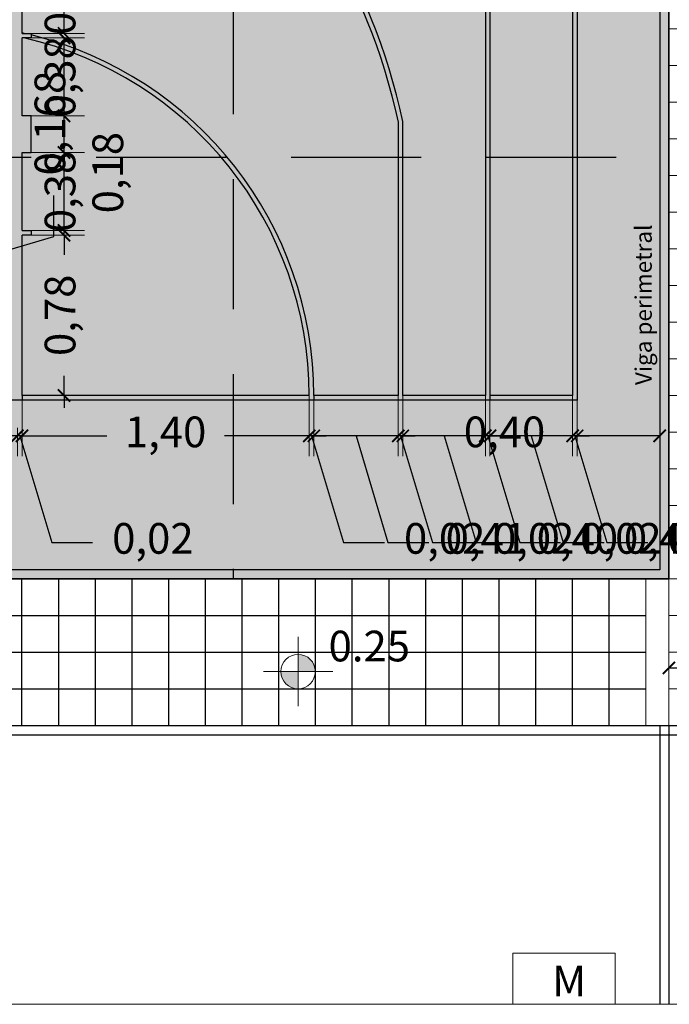
# Paper-space layout 'PLANTA DE CONJUNTO' of a CAD drawing. Units: metres. Extents: x -4 to 5955, y -4 to 2253.
# Drawn here: x 62 to 65, y 7 to 12 of the extents above; entities that cross this region are included whole.
import ezdxf

# ---------------------------------------------------------------- set-up
doc = ezdxf.new("R2010")
doc.units = ezdxf.units.M
doc.header["$LTSCALE"] = 0.2
doc.header["$MEASUREMENT"] = 0
doc.linetypes.add('DASHED', pattern=[19.05, 12.7, -6.35])
doc.linetypes.add('HIDDEN2', pattern=[4.7625, 3.175, -1.5875])
for name, color, linetype, lineweight in [('01', 1, 'Continuous', 9), ('03', 3, 'Continuous', 30), ('Caminera Perimetral', 253, 'Continuous', 25), ('cotas', 1, 'Continuous', 5), ('HACHES', 253, 'Continuous', 15)]:
    doc.layers.add(name, color=color, linetype=linetype, lineweight=lineweight)
doc.layers.add('Demarcación Basquet', color=7, linetype='Continuous', true_color=0x2688d9)
doc.layers.add('Demarcación Futbol', color=7, linetype='Continuous', true_color=0xffffff)
doc.layers.add('Fondo Cancha', color=254, linetype='Continuous')
doc.layers.add('juntas', color=252, linetype='HIDDEN2')
doc.styles.get("Standard").update_dxf_attribs({"font": 'ARIAL.TTF'})
doc.dimstyles.new('canchas', dxfattribs={"dimtxt": 0.15, "dimasz": 0.06, "dimexe": 0.1, "dimexo": 0, "dimgap": 0.1, "dimtad": 0, "dimzin": 1, "dimtxsty": 'Standard', "dimblk": 'ARCHTICK', "dimcen": 2, "dimclrd": 1, "dimclre": 161, "dimazin": 0, "dimtm": 1e-09, "dimtfac": 1, "dimtmove": 0, "dimatfit": 3, "dimldrblk": 'DOT', "dimfxl": 0, "dimlwe": 0, "dimarcsym": 0})

# ---------------------------------------------------------------- blocks, each defined once
blk = doc.blocks.new('_ArchTick')
at = {"color": 0, "linetype": 'ByBlock', "const_width": 0.15}
blk.add_lwpolyline([(-0.5, -0.5), (0.5, 0.5)], dxfattribs=at)
blk = doc.blocks.new('*D454')
at = {"layer": 'cotas', "color": 1, "lineweight": -2}
for p, q in [((62.5217, 11.0318), (62.5217, 11.0918)), ((62.5217, 11.0318), (62.5217, 10.9348)), ((62.5217, 10.2478), (62.5217, 10.3448)), ((62.5217, 10.2478), (62.5217, 10.1878))]:
    blk.add_line(p, q, dxfattribs=at)
at = {"layer": 'cotas', "color": 161, "lineweight": 0}
for p, q in [((62.3166, 11.0318), (62.6217, 11.0318)), ((62.3166, 10.2478), (62.6217, 10.2478))]:
    blk.add_line(p, q, dxfattribs=at)
at = {"layer": 'Defpoints', "color": 0}
for p in [(62.3166, 11.0318), (62.5217, 11.0318), (62.3166, 10.2478)]:
    blk.add_point(p, dxfattribs=at)
at = {"layer": 'cotas', "color": 1, "lineweight": -2, "xscale": 0.06, "yscale": 0.06, "zscale": 0.06}
for p, rotation in [((62.5217, 11.0318), 270), ((62.5217, 10.2478), 90)]:
    blk.add_blockref('_ArchTick', p, dxfattribs=dict(at, rotation=rotation))
at = {"layer": 'cotas', "color": 0, "insert": (62.5217, 10.6398), "char_height": 0.15, "attachment_point": 5, "rotation": 90}
blk.add_mtext('0,78', dxfattribs=at)
blk = doc.blocks.new('_Dot')
at = {"color": 0, "linetype": 'ByBlock', "lineweight": -2}
blk.add_line((-0.5, 0), (-1, 0), dxfattribs=at)
at = {"color": 0, "linetype": 'ByBlock', "const_width": 0.5}
blk.add_lwpolyline([(-0.25, 0, 1), (0.25, 0, 1)], format="xyb", close=True, dxfattribs=at)
blk = doc.blocks.new('*D455')
at = {"layer": 'cotas', "color": 161, "lineweight": 0}
for p, q in [((62.3614, 11.435), (62.6217, 11.435)), ((62.3166, 11.0542), (62.6217, 11.0542))]:
    blk.add_line(p, q, dxfattribs=at)
at = {"layer": 'cotas', "color": 1, "lineweight": -2}
blk.add_line((62.5217, 11.0542), (62.5217, 11.435), dxfattribs=at)
at = {"layer": 'Defpoints', "color": 0}
for p in [(62.3614, 11.435), (62.5217, 11.435), (62.3166, 11.0542)]:
    blk.add_point(p, dxfattribs=at)
at = {"layer": 'cotas', "color": 1, "lineweight": -2, "xscale": 0.06, "yscale": 0.06, "zscale": 0.06}
for p, rotation in [((62.5217, 11.435), 90), ((62.5217, 11.0542), 270)]:
    blk.add_blockref('_ArchTick', p, dxfattribs=dict(at, rotation=rotation))
at = {"layer": 'cotas', "color": 0, "insert": (62.5217, 11.2446), "char_height": 0.15, "attachment_point": 5, "rotation": 90}
blk.add_mtext('0,38', dxfattribs=at)
blk = doc.blocks.new('*D456')
at = {"layer": 'cotas', "color": 161, "lineweight": 0}
for p, q in [((62.3166, 11.995), (62.6217, 11.995)), ((62.3166, 11.6142), (62.6217, 11.6142))]:
    blk.add_line(p, q, dxfattribs=at)
at = {"layer": 'cotas', "color": 1, "lineweight": -2}
blk.add_line((62.5217, 11.6142), (62.5217, 11.995), dxfattribs=at)
at = {"layer": 'Defpoints', "color": 0}
for p in [(62.3166, 11.995), (62.5217, 11.995), (62.3166, 11.6142)]:
    blk.add_point(p, dxfattribs=at)
at = {"layer": 'cotas', "color": 1, "lineweight": -2, "xscale": 0.06, "yscale": 0.06, "zscale": 0.06}
for p, rotation in [((62.5217, 11.995), 90), ((62.5217, 11.6142), 270)]:
    blk.add_blockref('_ArchTick', p, dxfattribs=dict(at, rotation=rotation))
at = {"layer": 'cotas', "color": 0, "insert": (62.5217, 11.8046), "char_height": 0.15, "attachment_point": 5, "rotation": 90}
blk.add_mtext('0,38', dxfattribs=at)
blk = doc.blocks.new('*D457')
at = {"layer": 'cotas', "color": 161, "lineweight": 0}
for p, q in [((62.3166, 12.3982), (62.6217, 12.3982)), ((62.3166, 12.0174), (62.6217, 12.0174))]:
    blk.add_line(p, q, dxfattribs=at)
at = {"layer": 'cotas', "color": 1, "lineweight": -2}
blk.add_line((62.5217, 12.0174), (62.5217, 12.3982), dxfattribs=at)
at = {"layer": 'Defpoints', "color": 0}
for p in [(62.3166, 12.3982), (62.5217, 12.3982), (62.3166, 12.0174)]:
    blk.add_point(p, dxfattribs=at)
at = {"layer": 'cotas', "color": 1, "lineweight": -2, "xscale": 0.06, "yscale": 0.06, "zscale": 0.06}
for p, rotation in [((62.5217, 12.3982), 90), ((62.5217, 12.0174), 270)]:
    blk.add_blockref('_ArchTick', p, dxfattribs=dict(at, rotation=rotation))
at = {"layer": 'cotas', "color": 0, "insert": (62.5217, 12.2078), "char_height": 0.15, "attachment_point": 5, "rotation": 90}
blk.add_mtext('0,38', dxfattribs=at)
blk = doc.blocks.new('*D462')
at = {"layer": 'cotas', "color": 161, "lineweight": 0}
for p, q in [((65.475, 23.6878), (66.0229, 23.6878)), ((65.475, 9.3518), (66.0229, 9.3518))]:
    blk.add_line(p, q, dxfattribs=at)
at = {"layer": 'cotas', "color": 1, "lineweight": -2}
for p, q in [((65.9229, 23.6878), (65.9229, 16.8655)), ((65.9229, 9.3518), (65.9229, 16.1741))]:
    blk.add_line(p, q, dxfattribs=at)
at = {"layer": 'Defpoints', "color": 0}
for p in [(65.475, 23.6878), (65.9229, 23.6878), (65.475, 9.3518)]:
    blk.add_point(p, dxfattribs=at)
at = {"layer": 'cotas', "color": 1, "lineweight": -2, "xscale": 0.06, "yscale": 0.06, "zscale": 0.06}
for p, rotation in [((65.9229, 23.6878), 90), ((65.9229, 9.3518), 270)]:
    blk.add_blockref('_ArchTick', p, dxfattribs=dict(at, rotation=rotation))
at = {"layer": 'cotas', "color": 0, "insert": (65.9229, 16.5198), "char_height": 0.15, "attachment_point": 5, "rotation": 90}
blk.add_mtext('14,34', dxfattribs=at)
blk = doc.blocks.new('*D467')
at = {"layer": 'cotas', "color": 161, "lineweight": 0}
for p, q in [((65.027, 10.2254), (65.027, 9.9508)), ((65.4302, 10.2254), (65.4302, 9.9508))]:
    blk.add_line(p, q, dxfattribs=at)
at = {"layer": 'cotas', "color": 1, "lineweight": -2}
for p, q in [((65.027, 10.0508), (64.967, 10.0508)), ((65.4302, 10.0508), (65.027, 10.0508))]:
    blk.add_line(p, q, dxfattribs=at)
at = {"layer": 'Defpoints', "color": 0}
for p in [(65.027, 10.2254), (65.4302, 10.2254), (65.027, 10.0508)]:
    blk.add_point(p, dxfattribs=at)
at = {"layer": 'cotas', "color": 1, "lineweight": -2, "xscale": 0.06, "yscale": 0.06, "zscale": 0.06, "rotation": 180}
blk.add_blockref('_ArchTick', (65.027, 10.0508), dxfattribs=at)
at = {"layer": 'cotas', "color": 1, "lineweight": -2, "xscale": 0.06, "yscale": 0.06, "zscale": 0.06}
blk.add_blockref('_ArchTick', (65.4302, 10.0508), dxfattribs=at)
at = {"layer": 'cotas', "color": 0, "insert": (64.6724, 10.0508), "char_height": 0.15, "attachment_point": 5}
blk.add_mtext('0,40', dxfattribs=at)
blk = doc.blocks.new('*D468')
at = {"layer": 'cotas', "color": 161, "lineweight": 0}
for p, q in [((65.0046, 10.2478), (65.0046, 9.9508)), ((65.027, 10.2254), (65.027, 9.9508))]:
    blk.add_line(p, q, dxfattribs=at)
at = {"layer": 'cotas', "color": 1, "lineweight": -2}
for p, q in [((65.0046, 10.0508), (64.9446, 10.0508)), ((65.027, 10.0508), (65.0046, 10.0508)), ((65.027, 10.0508), (65.0046, 10.0508)), ((65.0158, 10.0508), (65.1719, 9.5304)), ((65.027, 10.0508), (65.087, 10.0508)), ((65.1719, 9.5304), (65.3719, 9.5304))]:
    blk.add_line(p, q, dxfattribs=at)
at = {"layer": 'Defpoints', "color": 0}
for p in [(65.0046, 10.2478), (65.027, 10.2254), (65.0046, 10.0508)]:
    blk.add_point(p, dxfattribs=at)
at = {"layer": 'cotas', "color": 1, "lineweight": -2, "xscale": 0.06, "yscale": 0.06, "zscale": 0.06}
blk.add_blockref('_ArchTick', (65.0046, 10.0508), dxfattribs=at)
at = {"layer": 'cotas', "color": 1, "lineweight": -2, "xscale": 0.06, "yscale": 0.06, "zscale": 0.06, "rotation": 180}
blk.add_blockref('_ArchTick', (65.027, 10.0508), dxfattribs=at)
at = {"layer": 'cotas', "color": 0, "insert": (65.6659, 9.5304), "char_height": 0.15, "attachment_point": 5}
blk.add_mtext('0,02', dxfattribs=at)
blk = doc.blocks.new('*D469')
at = {"layer": 'cotas', "color": 161, "lineweight": 0}
for p, q in [((65.0046, 10.2478), (65.0046, 9.9508)), ((64.6014, 10.2254), (64.6014, 9.9508))]:
    blk.add_line(p, q, dxfattribs=at)
at = {"layer": 'cotas', "color": 1, "lineweight": -2}
for p, q in [((65.0046, 10.0508), (64.6014, 10.0508)), ((64.803, 10.0508), (64.9591, 9.5304)), ((64.9591, 9.5304), (65.1591, 9.5304))]:
    blk.add_line(p, q, dxfattribs=at)
at = {"layer": 'Defpoints', "color": 0}
for p in [(65.0046, 10.2478), (64.6014, 10.2254), (64.6014, 10.0508)]:
    blk.add_point(p, dxfattribs=at)
at = {"layer": 'cotas', "color": 1, "lineweight": -2, "xscale": 0.06, "yscale": 0.06, "zscale": 0.06, "rotation": 180}
blk.add_blockref('_ArchTick', (64.6014, 10.0508), dxfattribs=at)
at = {"layer": 'cotas', "color": 1, "lineweight": -2, "xscale": 0.06, "yscale": 0.06, "zscale": 0.06}
blk.add_blockref('_ArchTick', (65.0046, 10.0508), dxfattribs=at)
at = {"layer": 'cotas', "color": 0, "insert": (65.4537, 9.5304), "char_height": 0.15, "attachment_point": 5}
blk.add_mtext('0,40', dxfattribs=at)
blk = doc.blocks.new('*D470')
at = {"layer": 'cotas', "color": 161, "lineweight": 0}
for p, q in [((64.579, 10.2478), (64.579, 9.9508)), ((64.6014, 10.2254), (64.6014, 9.9508))]:
    blk.add_line(p, q, dxfattribs=at)
at = {"layer": 'cotas', "color": 1, "lineweight": -2}
for p, q in [((64.579, 10.0508), (64.519, 10.0508)), ((64.6014, 10.0508), (64.579, 10.0508)), ((64.6014, 10.0508), (64.579, 10.0508)), ((64.5902, 10.0508), (64.7463, 9.5304)), ((64.6014, 10.0508), (64.6614, 10.0508)), ((64.7463, 9.5304), (64.9463, 9.5304))]:
    blk.add_line(p, q, dxfattribs=at)
at = {"layer": 'Defpoints', "color": 0}
for p in [(64.579, 10.2478), (64.6014, 10.2254), (64.579, 10.0508)]:
    blk.add_point(p, dxfattribs=at)
at = {"layer": 'cotas', "color": 1, "lineweight": -2, "xscale": 0.06, "yscale": 0.06, "zscale": 0.06}
blk.add_blockref('_ArchTick', (64.579, 10.0508), dxfattribs=at)
at = {"layer": 'cotas', "color": 1, "lineweight": -2, "xscale": 0.06, "yscale": 0.06, "zscale": 0.06, "rotation": 180}
blk.add_blockref('_ArchTick', (64.6014, 10.0508), dxfattribs=at)
at = {"layer": 'cotas', "color": 0, "insert": (65.2403, 9.5304), "char_height": 0.15, "attachment_point": 5}
blk.add_mtext('0,02', dxfattribs=at)
blk = doc.blocks.new('*D471')
at = {"layer": 'cotas', "color": 161, "lineweight": 0}
for p, q in [((64.1758, 10.2478), (64.1758, 9.9508)), ((64.579, 10.2478), (64.579, 9.9508))]:
    blk.add_line(p, q, dxfattribs=at)
at = {"layer": 'cotas', "color": 1, "lineweight": -2}
for p, q in [((64.579, 10.0508), (64.1758, 10.0508)), ((64.3774, 10.0508), (64.5335, 9.5304)), ((64.5335, 9.5304), (64.7335, 9.5304))]:
    blk.add_line(p, q, dxfattribs=at)
at = {"layer": 'Defpoints', "color": 0}
for p in [(64.1758, 10.2478), (64.579, 10.2478), (64.1758, 10.0508)]:
    blk.add_point(p, dxfattribs=at)
at = {"layer": 'cotas', "color": 1, "lineweight": -2, "xscale": 0.06, "yscale": 0.06, "zscale": 0.06, "rotation": 180}
blk.add_blockref('_ArchTick', (64.1758, 10.0508), dxfattribs=at)
at = {"layer": 'cotas', "color": 1, "lineweight": -2, "xscale": 0.06, "yscale": 0.06, "zscale": 0.06}
blk.add_blockref('_ArchTick', (64.579, 10.0508), dxfattribs=at)
at = {"layer": 'cotas', "color": 0, "insert": (65.0281, 9.5304), "char_height": 0.15, "attachment_point": 5}
blk.add_mtext('0,40', dxfattribs=at)
blk = doc.blocks.new('*D472')
at = {"layer": 'cotas', "color": 161, "lineweight": 0}
for p, q in [((64.1534, 10.2478), (64.1534, 9.9508)), ((64.1758, 10.2478), (64.1758, 9.9508))]:
    blk.add_line(p, q, dxfattribs=at)
at = {"layer": 'cotas', "color": 1, "lineweight": -2}
for p, q in [((64.1534, 10.0508), (64.0934, 10.0508)), ((64.1758, 10.0508), (64.1534, 10.0508)), ((64.1758, 10.0508), (64.1534, 10.0508)), ((64.1646, 10.0508), (64.3207, 9.5304)), ((64.1758, 10.0508), (64.2358, 10.0508)), ((64.3207, 9.5304), (64.5207, 9.5304))]:
    blk.add_line(p, q, dxfattribs=at)
at = {"layer": 'Defpoints', "color": 0}
for p in [(64.1534, 10.2478), (64.1758, 10.2478), (64.1534, 10.0508)]:
    blk.add_point(p, dxfattribs=at)
at = {"layer": 'cotas', "color": 1, "lineweight": -2, "xscale": 0.06, "yscale": 0.06, "zscale": 0.06}
blk.add_blockref('_ArchTick', (64.1534, 10.0508), dxfattribs=at)
at = {"layer": 'cotas', "color": 1, "lineweight": -2, "xscale": 0.06, "yscale": 0.06, "zscale": 0.06, "rotation": 180}
blk.add_blockref('_ArchTick', (64.1758, 10.0508), dxfattribs=at)
at = {"layer": 'cotas', "color": 0, "insert": (64.8147, 9.5304), "char_height": 0.15, "attachment_point": 5}
blk.add_mtext('0,02', dxfattribs=at)
blk = doc.blocks.new('*D473')
at = {"layer": 'cotas', "color": 161, "lineweight": 0}
for p, q in [((64.1534, 10.2478), (64.1534, 9.9508)), ((63.7412, 10.2254), (63.7412, 9.9508))]:
    blk.add_line(p, q, dxfattribs=at)
at = {"layer": 'cotas', "color": 1, "lineweight": -2}
for p, q in [((64.1534, 10.0508), (63.7412, 10.0508)), ((63.9473, 10.0508), (64.1034, 9.5304)), ((64.1034, 9.5304), (64.3034, 9.5304))]:
    blk.add_line(p, q, dxfattribs=at)
at = {"layer": 'Defpoints', "color": 0}
for p in [(64.1534, 10.2478), (63.7412, 10.2254), (63.7412, 10.0508)]:
    blk.add_point(p, dxfattribs=at)
at = {"layer": 'cotas', "color": 1, "lineweight": -2, "xscale": 0.06, "yscale": 0.06, "zscale": 0.06, "rotation": 180}
blk.add_blockref('_ArchTick', (63.7412, 10.0508), dxfattribs=at)
at = {"layer": 'cotas', "color": 1, "lineweight": -2, "xscale": 0.06, "yscale": 0.06, "zscale": 0.06}
blk.add_blockref('_ArchTick', (64.1534, 10.0508), dxfattribs=at)
at = {"layer": 'cotas', "color": 0, "insert": (64.5837, 9.5304), "char_height": 0.15, "attachment_point": 5}
blk.add_mtext('0,41', dxfattribs=at)
blk = doc.blocks.new('*D474')
at = {"layer": 'cotas', "color": 161, "lineweight": 0}
for p, q in [((63.7188, 10.2478), (63.7188, 9.9508)), ((63.7412, 10.2254), (63.7412, 9.9508))]:
    blk.add_line(p, q, dxfattribs=at)
at = {"layer": 'cotas', "color": 1, "lineweight": -2}
for p, q in [((63.7188, 10.0508), (63.6588, 10.0508)), ((63.7412, 10.0508), (63.7188, 10.0508)), ((63.7412, 10.0508), (63.7188, 10.0508)), ((63.73, 10.0508), (63.8861, 9.5304)), ((63.7412, 10.0508), (63.8012, 10.0508)), ((63.8861, 9.5304), (64.0861, 9.5304))]:
    blk.add_line(p, q, dxfattribs=at)
at = {"layer": 'Defpoints', "color": 0}
for p in [(63.7188, 10.2478), (63.7412, 10.2254), (63.7188, 10.0508)]:
    blk.add_point(p, dxfattribs=at)
at = {"layer": 'cotas', "color": 1, "lineweight": -2, "xscale": 0.06, "yscale": 0.06, "zscale": 0.06}
blk.add_blockref('_ArchTick', (63.7188, 10.0508), dxfattribs=at)
at = {"layer": 'cotas', "color": 1, "lineweight": -2, "xscale": 0.06, "yscale": 0.06, "zscale": 0.06, "rotation": 180}
blk.add_blockref('_ArchTick', (63.7412, 10.0508), dxfattribs=at)
at = {"layer": 'cotas', "color": 0, "insert": (64.3802, 9.5304), "char_height": 0.15, "attachment_point": 5}
blk.add_mtext('0,02', dxfattribs=at)
blk = doc.blocks.new('*D475')
at = {"layer": 'cotas', "color": 161, "lineweight": 0}
for p, q in [((63.7188, 10.2478), (63.7188, 9.9508)), ((62.3166, 10.2254), (62.3166, 9.9508))]:
    blk.add_line(p, q, dxfattribs=at)
at = {"layer": 'cotas', "color": 1, "lineweight": -2}
for p, q in [((62.3166, 10.0508), (62.7302, 10.0508)), ((63.7188, 10.0508), (63.3052, 10.0508))]:
    blk.add_line(p, q, dxfattribs=at)
at = {"layer": 'Defpoints', "color": 0}
for p in [(63.7188, 10.2478), (62.3166, 10.2254), (62.3166, 10.0508)]:
    blk.add_point(p, dxfattribs=at)
at = {"layer": 'cotas', "color": 1, "lineweight": -2, "xscale": 0.06, "yscale": 0.06, "zscale": 0.06, "rotation": 180}
blk.add_blockref('_ArchTick', (62.3166, 10.0508), dxfattribs=at)
at = {"layer": 'cotas', "color": 1, "lineweight": -2, "xscale": 0.06, "yscale": 0.06, "zscale": 0.06}
blk.add_blockref('_ArchTick', (63.7188, 10.0508), dxfattribs=at)
at = {"layer": 'cotas', "color": 0, "insert": (63.0177, 10.0508), "char_height": 0.15, "attachment_point": 5}
blk.add_mtext('1,40', dxfattribs=at)
blk = doc.blocks.new('*D476')
at = {"layer": 'cotas', "color": 161, "lineweight": 0}
for p, q in [((62.3166, 10.2254), (62.3166, 9.9508)), ((62.2942, 10.0897), (62.2942, 9.9508))]:
    blk.add_line(p, q, dxfattribs=at)
at = {"layer": 'cotas', "color": 1, "lineweight": -2}
for p, q in [((62.2942, 10.0508), (62.2342, 10.0508)), ((62.3166, 10.0508), (62.2942, 10.0508)), ((62.3166, 10.0508), (62.2942, 10.0508)), ((62.3054, 10.0508), (62.4615, 9.5304)), ((62.3166, 10.0508), (62.3766, 10.0508)), ((62.4615, 9.5304), (62.6615, 9.5304))]:
    blk.add_line(p, q, dxfattribs=at)
at = {"layer": 'Defpoints', "color": 0}
for p in [(62.3166, 10.2254), (62.2942, 10.0897), (62.2942, 10.0508)]:
    blk.add_point(p, dxfattribs=at)
at = {"layer": 'cotas', "color": 1, "lineweight": -2, "xscale": 0.06, "yscale": 0.06, "zscale": 0.06}
blk.add_blockref('_ArchTick', (62.2942, 10.0508), dxfattribs=at)
at = {"layer": 'cotas', "color": 1, "lineweight": -2, "xscale": 0.06, "yscale": 0.06, "zscale": 0.06, "rotation": 180}
blk.add_blockref('_ArchTick', (62.3166, 10.0508), dxfattribs=at)
at = {"layer": 'cotas', "color": 0, "insert": (62.9555, 9.5304), "char_height": 0.15, "attachment_point": 5}
blk.add_mtext('0,02', dxfattribs=at)
blk = doc.blocks.new('*D433')
at = {"layer": 'cotas', "color": 161, "lineweight": 0}
for p, q in [((60.1438, 10.0645), (60.1438, 9.9508)), ((62.2942, 10.0897), (62.2942, 9.9508))]:
    blk.add_line(p, q, dxfattribs=at)
at = {"layer": 'cotas', "color": 1, "lineweight": -2}
for p, q in [((60.1438, 10.0508), (60.9223, 10.0508)), ((62.2942, 10.0508), (61.5156, 10.0508))]:
    blk.add_line(p, q, dxfattribs=at)
at = {"layer": 'Defpoints', "color": 0}
for p in [(60.1438, 10.0645), (62.2942, 10.0897), (60.1438, 10.0508)]:
    blk.add_point(p, dxfattribs=at)
at = {"layer": 'cotas', "color": 1, "lineweight": -2, "xscale": 0.06, "yscale": 0.06, "zscale": 0.06, "rotation": 180}
blk.add_blockref('_ArchTick', (60.1438, 10.0508), dxfattribs=at)
at = {"layer": 'cotas', "color": 1, "lineweight": -2, "xscale": 0.06, "yscale": 0.06, "zscale": 0.06}
blk.add_blockref('_ArchTick', (62.2942, 10.0508), dxfattribs=at)
at = {"layer": 'cotas', "color": 0, "insert": (61.219, 10.0508), "char_height": 0.15, "attachment_point": 5}
blk.add_mtext('2,15', dxfattribs=at)
blk = doc.blocks.new('*D486')
at = {"layer": 'cotas', "color": 1, "lineweight": -2}
for p, q in [((62.5217, 11.6142), (62.5217, 11.6742)), ((62.5217, 11.435), (62.5217, 11.6142)), ((62.5217, 11.435), (62.5217, 11.375))]:
    blk.add_line(p, q, dxfattribs=at)
at = {"layer": 'cotas', "color": 161, "lineweight": 0}
for p, q in [((62.3614, 11.6142), (62.6217, 11.6142)), ((62.3614, 11.435), (62.6217, 11.435))]:
    blk.add_line(p, q, dxfattribs=at)
at = {"layer": 'Defpoints', "color": 0}
for p in [(62.3614, 11.6142), (62.5217, 11.6142), (62.3614, 11.435)]:
    blk.add_point(p, dxfattribs=at)
at = {"layer": 'cotas', "color": 1, "lineweight": -2, "xscale": 0.06, "yscale": 0.06, "zscale": 0.06}
for p, rotation in [((62.5217, 11.6142), 270), ((62.5217, 11.435), 90)]:
    blk.add_blockref('_ArchTick', p, dxfattribs=dict(at, rotation=rotation))
at = {"layer": 'cotas', "color": 0, "insert": (62.7549, 11.3368), "char_height": 0.15, "attachment_point": 5, "rotation": 90}
blk.add_mtext('0,18', dxfattribs=at)
blk = doc.blocks.new('*D492')
at = {"layer": 'cotas', "color": 1, "lineweight": -2}
for p, q in [((62.4724, 11.0255), (62.4724, 11.2255)), ((61.952, 10.8694), (62.4724, 11.0255)), ((61.952, 10.9534), (61.952, 11.0134)), ((61.952, 10.7854), (61.952, 10.9534)), ((61.952, 10.7854), (61.952, 10.9534)), ((61.952, 10.7854), (61.952, 10.7254))]:
    blk.add_line(p, q, dxfattribs=at)
at = {"layer": 'cotas', "color": 161, "lineweight": 0}
for p, q in [((61.779, 10.9534), (62.052, 10.9534)), ((61.8014, 10.7854), (62.052, 10.7854))]:
    blk.add_line(p, q, dxfattribs=at)
at = {"layer": 'Defpoints', "color": 0}
for p in [(61.779, 10.9534), (61.952, 10.9534), (61.8014, 10.7854)]:
    blk.add_point(p, dxfattribs=at)
at = {"layer": 'cotas', "color": 1, "lineweight": -2, "xscale": 0.06, "yscale": 0.06, "zscale": 0.06}
for p, rotation in [((61.952, 10.9534), 270), ((61.952, 10.7854), 90)]:
    blk.add_blockref('_ArchTick', p, dxfattribs=dict(at, rotation=rotation))
at = {"layer": 'cotas', "color": 0, "insert": (62.4724, 11.5788), "char_height": 0.15, "attachment_point": 5, "rotation": 90}
blk.add_mtext('0,168', dxfattribs=at)
blk = doc.blocks.new('*D450')
at = {"layer": 'cotas', "color": 161, "lineweight": 0}
for p, q in [((65.475, 9.3518), (65.475, 8.8171)), ((66.0126, 9.3518), (66.0126, 8.8171))]:
    blk.add_line(p, q, dxfattribs=at)
at = {"layer": 'cotas', "color": 1, "lineweight": -2}
blk.add_line((65.475, 8.9171), (66.0126, 8.9171), dxfattribs=at)
at = {"layer": 'Defpoints', "color": 0}
for p in [(65.475, 9.3518), (66.0126, 9.3518), (66.0126, 8.9171)]:
    blk.add_point(p, dxfattribs=at)
at = {"layer": 'cotas', "color": 1, "lineweight": -2, "xscale": 0.06, "yscale": 0.06, "zscale": 0.06, "rotation": 180}
blk.add_blockref('_ArchTick', (65.475, 8.9171), dxfattribs=at)
at = {"layer": 'cotas', "color": 1, "lineweight": -2, "xscale": 0.06, "yscale": 0.06, "zscale": 0.06}
blk.add_blockref('_ArchTick', (66.0126, 8.9171), dxfattribs=at)
at = {"layer": 'cotas', "color": 0, "insert": (65.7438, 8.9171), "char_height": 0.15, "attachment_point": 5}
blk.add_mtext('0,54', dxfattribs=at)

psp = doc.layouts.new('PLANTA DE CONJUNTO')

# ---------------------------------------------------------------- hatches: boundary and pattern name
at = {"layer": 'Caminera Perimetral'}
h = psp.add_hatch(dxfattribs=at)
h.set_pattern_fill('NET', color=256, scale=1.4336, angle=90)
h.set_pattern_definition([(90, (61.42039, 23.6878), (-0.1792, 0), []), (180, (61.42039, 23.6878), (0, -0.1792), [])])
h.paths.add_polyline_path([(65.3628, 8.635), (65.3628, 9.3518), (61.4204, 9.3518), (61.4204, 8.635)])
at = {"layer": 'cotas'}
h = psp.add_hatch(color=256, dxfattribs=at)
h.paths.add_polyline_path([(63.6645, 8.8991), (63.7487, 8.8991, 0.414214), (63.6645, 8.9833)])
h.paths.add_polyline_path([(63.5803, 8.8991, 0.414214), (63.6645, 8.8149), (63.6645, 8.8991)])
at = {"layer": 'Demarcación Basquet'}
h = psp.add_hatch(color=256, dxfattribs=at)
h.dxf.hatch_style = 1
h.paths.add_polyline_path([(61.1966, 10.8455), (61.1966, 10.7854), (60.8158, 10.7854), (60.8158, 10.763), (61.6222, 10.763), (61.6222, 10.7854), (61.2414, 10.7854), (61.2414, 10.8455, 9.737302)], flags=17)
h.paths.add_polyline_path([(61.219, 11.0546, -1), (61.219, 10.8522, -1)], flags=16)
h.paths.add_polyline_path([(60.6366, 10.9534), (60.6366, 10.7854), (60.659, 10.7854), (60.659, 10.9534, -1), (61.779, 10.9534), (61.779, 10.7854), (61.8014, 10.7854), (61.8014, 10.9534, 1)], flags=17)
h.paths.add_polyline_path([(60.5289, 10.2478, -0.490314), (60.5462, 10.2254), (61.219, 10.2254), (61.8914, 10.2254, -0.490314), (61.9087, 10.2478), (61.219, 10.2478)], flags=17)
h.paths.add_polyline_path([(62.3166, 11.6142), (62.3166, 11.995), (62.3614, 11.995), (62.3614, 12.0174), (62.3166, 12.0174), (62.3166, 12.3982), (62.3614, 12.3982), (62.3614, 12.4206), (62.3166, 12.4206), (62.3166, 12.8462), (62.0254, 12.8462, 1), (60.4126, 12.8462), (60.1214, 12.8462), (60.1214, 12.4206), (60.0766, 12.4206), (60.0766, 12.3982), (60.1214, 12.3982), (60.1214, 12.0174), (60.0766, 12.0174), (60.0766, 11.995), (60.1214, 11.995), (60.1214, 11.6142), (60.0766, 11.6142), (60.0766, 11.435), (60.1214, 11.435), (60.1214, 11.0542), (60.0766, 11.0542), (60.0766, 11.0318), (60.1214, 11.0318), (60.1214, 10.2254), (60.5115, 10.2254, -0.490314), (60.5289, 10.2478), (60.1438, 10.2478), (60.1438, 12.8238), (62.2942, 12.8238), (62.2942, 10.2478), (61.9087, 10.2478, -0.490314), (61.9261, 10.2254), (62.3166, 10.2254), (62.3166, 10.2478), (62.3166, 11.0318), (62.3614, 11.0318), (62.3614, 11.0542), (62.3166, 11.0542), (62.3166, 11.435), (62.3614, 11.435), (62.3614, 11.6142)])
h.paths.add_polyline_path([(62.003, 12.8462), (60.435, 12.8462, -1)], flags=16)
h.paths.add_polyline_path([(61.2188, 12.9022, -1), (61.2188, 12.947, -1)], flags=0)
h.paths.add_polyline_path([(58.2622, 11.5873), (58.2622, 10.2478), (57.859, 10.2478), (57.859, 16.5086), (58.7355, 16.5086, -0.267949), (58.7355, 16.531), (57.859, 16.531), (57.859, 22.7918), (58.2622, 22.7918), (58.2622, 21.4523, 0.158783), (59.203, 19.8322), (59.203, 19.8624, -0.156865), (58.2846, 21.4547), (58.2846, 22.7918), (58.6967, 22.7918), (58.6967, 22.8142), (57.8366, 22.8142), (57.8366, 10.2254), (58.6967, 10.2254), (58.6967, 10.2478), (58.2846, 10.2478), (58.2846, 11.5849, -0.807681), (64.1534, 11.5849), (64.1534, 10.2478), (63.7412, 10.2478), (63.7412, 10.2254), (64.6014, 10.2254), (64.6014, 16.5086), (64.6462, 16.5086), (64.6462, 16.531), (64.6014, 16.531), (64.6014, 22.8142), (63.7412, 22.8142), (63.7412, 22.7918), (64.1534, 22.7918), (64.1534, 21.4547, -0.574293), (59.2254, 19.8423), (59.2254, 19.8124, 0.572376), (64.1758, 21.4523), (64.1758, 22.7918), (64.579, 22.7918), (64.579, 16.531), (63.7024, 16.531, -0.267949), (63.7024, 16.5086), (64.579, 16.5086), (64.579, 10.2478), (64.1758, 10.2478), (64.1758, 11.5873, 0.808333)])
h.paths.add_polyline_path([(60.0766, 21.6046), (60.0766, 21.4254), (60.1214, 21.4254), (60.1214, 21.0427, 0.003197), (60.1438, 21.0379), (60.1438, 22.7918), (60.5289, 22.7918, -0.490314), (60.5115, 22.8142), (60.1214, 22.8142), (60.1214, 22.0078), (60.0766, 22.0078), (60.0766, 21.9854), (60.1214, 21.9854), (60.1214, 21.6046)])
h.paths.add_polyline_path([(60.0766, 20.6414), (60.0766, 20.619), (60.1214, 20.619), (60.1214, 20.1934), (60.4126, 20.1934, 1), (62.0254, 20.1934), (62.3166, 20.1934), (62.3166, 20.619), (62.3614, 20.619), (62.3614, 20.6414), (62.3166, 20.6414), (62.3166, 21.0198, -0.003156), (62.2942, 21.015), (62.2942, 20.2158), (60.1438, 20.2158), (60.1438, 21.015, -0.003156), (60.1214, 21.0198), (60.1214, 20.6414)], flags=17)
h.paths.add_polyline_path([(60.435, 20.1934), (62.003, 20.1934, -1)], flags=16)
h.paths.add_polyline_path([(61.2188, 20.1374, -1), (61.2188, 20.0926, -1)], flags=0)
h.paths.add_polyline_path([(62.3166, 21.6046), (62.3166, 22.7918), (62.3166, 22.8142), (61.9261, 22.8142, -0.490314), (61.9087, 22.7918), (62.2942, 22.7918), (62.2942, 21.0379, 0.003197), (62.3166, 21.0427), (62.3166, 21.4254), (62.3614, 21.4254), (62.3614, 21.6046)])
h.paths.add_polyline_path([(60.8158, 22.2766), (60.8158, 22.2542), (61.1966, 22.2542), (61.1966, 22.1941, 9.737302), (61.2414, 22.1941), (61.2414, 22.2542), (61.6222, 22.2542), (61.6222, 22.2766)], flags=17)
h.paths.add_polyline_path([(61.219, 22.1874, -1), (61.219, 21.985, -1)], flags=16)
h.paths.add_polyline_path([(60.659, 22.0862), (60.659, 22.2542), (60.6366, 22.2542), (60.6366, 22.0862, 1), (61.8014, 22.0862), (61.8014, 22.2542), (61.779, 22.2542), (61.779, 22.0862, -1)], flags=17)
h.paths.add_polyline_path([(61.2189, 17.3262, 1), (61.2189, 15.7134, 1)], flags=17)
h.paths.add_polyline_path([(62.0029, 16.531), (61.9132, 16.531, -0.008065), (61.9132, 16.5086), (62.0029, 16.5086, -0.985815), (60.435, 16.5086), (60.5246, 16.5086, -0.008065), (60.5246, 16.531), (60.435, 16.531, -0.985815)], flags=16)
h.paths.add_polyline_path([(61.2189, 15.8254, -1), (61.2189, 17.2142, -1)], flags=0)
h.paths.add_polyline_path([(61.8908, 16.531), (61.2383, 16.531, 0.57735), (61.1995, 16.531), (60.547, 16.531, -0.98347)], flags=0)
h.paths.add_polyline_path([(61.8908, 16.5086, -0.98347), (60.547, 16.5086), (61.1995, 16.5086, 0.57735), (61.2383, 16.5086)], flags=0)
h.paths.add_polyline_path([(61.219, 22.8142), (60.5462, 22.8142, -0.490314), (60.5289, 22.7918), (61.219, 22.7918), (61.9087, 22.7918, -0.490314), (61.8914, 22.8142)])
h.paths.add_polyline_path([(58.7743, 16.531, -0.267949), (58.7743, 16.5086), (59.2029, 16.5086), (59.2029, 16.531)], flags=17)
h.paths.add_polyline_path([(63.235, 16.531), (63.235, 16.5086), (63.6636, 16.5086, -0.267949), (63.6636, 16.531)], flags=17)
at = {"layer": 'Demarcación Futbol'}
h = psp.add_hatch(color=256, dxfattribs=at)
h.dxf.hatch_style = 1
h.paths.add_polyline_path([(61.2188, 12.9022, 1), (61.2188, 12.947, 1)])
h.paths.add_polyline_path([(61.2188, 14.2462, 1), (61.2188, 14.291, 1)])
h.paths.add_polyline_path([(61.2188, 18.7934, 1), (61.2188, 18.7486, 1)])
h.paths.add_polyline_path([(61.2188, 20.1374, 1), (61.2188, 20.0926, 1)])
h.paths.add_polyline_path([(58.6967, 22.8142), (58.6967, 22.7918, 0.345024), (60.0766, 21.0302), (60.0766, 21.0446), (60.1129, 21.0446, -0.350006), (58.7191, 22.7918), (60.1214, 22.7918), (60.1214, 22.8142)])
h.paths.add_polyline_path([(60.1104, 21.0222, 0.001545), (60.1214, 21.0198), (60.1214, 21.0222)])
h.paths.add_polyline_path([(60.5111, 20.9998, -0.051662), (60.1438, 21.0379), (60.1438, 21.015, 0.051014), (60.5111, 20.9774), (61.9268, 20.9774, 0.051014), (62.2942, 21.015), (62.2942, 21.0379, -0.051662), (61.9268, 20.9998)])
h.paths.add_polyline_path([(62.325, 21.0446), (62.3614, 21.0446), (62.3614, 21.0302, 0.345024), (63.7412, 22.7918), (63.7412, 22.8142), (62.3166, 22.8142), (62.3166, 22.7918), (63.7188, 22.7918, -0.350006)])
h.paths.add_polyline_path([(62.3166, 21.0222), (62.3166, 21.0198, 0.001545), (62.3275, 21.0222)])
h.paths.add_polyline_path([(64.6014, 22.8142), (64.6014, 22.7918), (65.0046, 22.7918), (65.0046, 16.531), (64.6462, 16.531), (64.6462, 16.5086), (65.0046, 16.5086), (65.0046, 10.2478), (64.6014, 10.2478), (64.6014, 10.2254), (65.027, 10.2254), (65.027, 16.5198), (65.027, 22.8142)])
h.paths.add_polyline_path([(57.4334, 16.531), (57.4334, 22.7918), (57.8366, 22.7918), (57.8366, 22.8142), (57.411, 22.8142), (57.411, 16.5198), (57.411, 10.2254), (57.8366, 10.2254), (57.8366, 10.2478), (57.4334, 10.2478), (57.4334, 16.5086), (57.7917, 16.5086), (57.7917, 16.531)])
h.paths.add_polyline_path([(58.6967, 10.2478), (58.6967, 10.2254), (60.1214, 10.2254), (60.1214, 10.2478), (58.7191, 10.2478, -0.350006), (60.1129, 11.995), (60.0766, 11.995), (60.0766, 12.0094, 0.345024)])
h.paths.add_polyline_path([(60.1104, 12.0174), (60.1214, 12.0174), (60.1214, 12.0198, 0.001545)])
h.paths.add_polyline_path([(60.5111, 12.0622, 0.051014), (60.1438, 12.0246), (60.1438, 12.0017, -0.051662), (60.5111, 12.0398), (61.9266, 12.0398), (61.9268, 12.0398, -0.051662), (62.2942, 12.0017), (62.2942, 12.0246, 0.051014), (61.9268, 12.0622)])
h.paths.add_polyline_path([(62.3166, 10.2478), (62.3166, 10.2254), (63.7412, 10.2254), (63.7412, 10.2478, 0.345024), (62.3614, 12.0094), (62.3614, 11.995), (62.325, 11.995, -0.350006), (63.7188, 10.2478)])
h.paths.add_polyline_path([(62.3166, 12.0198), (62.3166, 12.0174), (62.3275, 12.0174, 0.001545)])
h.paths.add_polyline_path([(61.2189, 15.8254, 1), (61.2189, 17.2142, 1)])
h.paths.add_polyline_path([(61.2383, 16.5086), (61.8908, 16.5086, -0.98347), (60.547, 16.5086), (61.1995, 16.5086, 0.57735)], flags=16)
h.paths.add_polyline_path([(61.2383, 16.531, 0.57735), (61.1995, 16.531), (60.547, 16.531, -0.98347), (61.8908, 16.531)], flags=16)
at = {"layer": 'Fondo Cancha'}
h = psp.add_hatch(color=253, dxfattribs=at)
h.paths.add_polyline_path([(56.963, 23.6878), (56.963, 9.3518), (65.475, 9.3518), (65.475, 23.6878)])
h.paths.add_polyline_path([(65.4302, 23.643), (65.4302, 9.3966), (57.0078, 9.3966), (57.0078, 23.643)], flags=16)
psp.add_hatch(color=256, dxfattribs=at).paths.add_polyline_path([(57.0078, 23.643), (57.0078, 9.3966), (65.4302, 9.3966), (65.4302, 23.643)])
at = {"layer": 'HACHES'}
h = psp.add_hatch(dxfattribs=at)
h.set_pattern_fill('NET', color=256, scale=1.4336, angle=90)
h.set_pattern_definition([(90, (66.01256, 8.8142), (0.1792, 0), []), (360, (66.01256, 8.8142), (0, -0.1792), [])])
h.paths.add_polyline_path([(66.0126, 24.4046), (66.0126, 8.635), (65.475, 8.635), (65.475, 9.3518), (65.475, 23.6878), (65.475, 24.4046)])

# ---------------------------------------------------------------- linework, layer by layer
at = {"layer": '01', "linetype": 'DASHED'}
psp.add_line((65.3628, 9.3518), (65.3628, 8.635), dxfattribs=at)
at = {"layer": '01'}
psp.add_line((65.475, 9.3518), (65.475, 8.635), dxfattribs=at)
at = {"layer": '03'}
psp.add_lwpolyline([(61.2188, 9.3518), (65.475, 9.3518), (65.475, 23.6878), (61.219, 23.6878)], dxfattribs=at)
psp.add_lwpolyline([(57.0078, 9.3966), (57.0078, 23.643), (65.4302, 23.643), (65.4302, 9.3966)], close=True, dxfattribs=at)
at = {"layer": 'Caminera Perimetral'}
for p, q in [((65.4302, 8.635), (65.4302, 7.2734)), ((65.475, 8.635), (65.475, 7.2734))]:
    psp.add_line(p, q, dxfattribs=at)
for points in [[(66.0574, 8.5902), (66.0574, 24.4494), (56.3806, 24.4494), (56.3806, 8.5902)], [(66.0126, 8.635), (66.0126, 24.4046), (56.4254, 24.4046), (56.4254, 8.635)]]:
    psp.add_lwpolyline(points, close=True, dxfattribs=at)
at = {"layer": 'cotas'}
for p, q in [((63.6645, 8.8991), (63.6645, 9.0682)), ((63.4954, 8.8991), (63.6645, 8.8991)), ((63.6645, 8.73), (63.6645, 8.8991)), ((63.6645, 8.8991), (63.8336, 8.8991)), ((51.1235, 7.2734), (66.9588, 7.2734))]:
    psp.add_line(p, q, dxfattribs=at)
psp.add_lwpolyline([(64.7121, 7.5234), (65.2121, 7.5234), (65.2121, 7.2734), (64.7121, 7.2734), (64.7121, 7.5234)], dxfattribs=at)
psp.add_circle((63.6645, 8.8991), 0.0842, dxfattribs=at)
at = {"layer": 'Demarcación Basquet'}
for p, q in [((64.579, 16.5086), (64.579, 10.2478)), ((64.6014, 16.5086), (64.6014, 10.2254)), ((62.3166, 12.0174), (62.3166, 12.3982)), ((62.3166, 11.6142), (62.3166, 11.995)), ((64.1534, 11.5873), (64.1534, 10.2478)), ((64.1758, 10.2478), (64.1758, 11.5873)), ((62.3166, 11.0542), (62.3166, 11.435)), ((62.3166, 10.2478), (62.3166, 11.0318)), ((64.1534, 10.2478), (63.7412, 10.2478)), ((64.579, 10.2478), (64.1758, 10.2478)), ((62.3166, 10.2254), (61.9261, 10.2254)), ((64.6014, 10.2254), (63.7412, 10.2254))]:
    psp.add_line(p, q, dxfattribs=at)
for points in [[(62.3166, 12.0174), (62.3614, 12.0174), (62.3614, 11.995), (62.3166, 11.995)], [(62.3166, 11.435), (62.3614, 11.435), (62.3614, 11.6142), (62.3166, 11.6142)], [(62.3166, 11.0542), (62.3614, 11.0542), (62.3614, 11.0318), (62.3166, 11.0318)]]:
    psp.add_lwpolyline(points, dxfattribs=at)
for radius in [3.024, 3.0016]:
    psp.add_arc((61.219, 10.9534), radius, 12.1005, 167.8995, dxfattribs=at)
at = {"layer": 'Demarcación Futbol'}
for p, q in [((65.027, 16.5198), (65.027, 10.2254)), ((63.7188, 10.2478), (62.3166, 10.2478)), ((62.3166, 10.2478), (62.3166, 10.2254)), ((63.7412, 10.2478), (63.7412, 10.2254)), ((63.7412, 10.2254), (62.3166, 10.2254)), ((65.027, 10.2254), (64.6014, 10.2254))]:
    psp.add_line(p, q, dxfattribs=at)
psp.add_lwpolyline([(65.0046, 16.5086), (65.0046, 10.2478), (64.6014, 10.2478)], dxfattribs=at)
for radius, start, end in [(1.8144, 77.2413, 77.5953), (1.792, 0, 77.1614), (1.8144, 0, 76.1426)]:
    psp.add_arc((61.9268, 10.2478), radius, start, end, dxfattribs=at)
at = {"layer": 'Fondo Cancha'}
for points in [[(65.475, 23.6878), (65.475, 9.3518), (56.963, 9.3518), (56.963, 23.6878)], [(57.0078, 9.3966), (57.0078, 23.643), (65.4302, 23.643), (65.4302, 9.3966)]]:
    psp.add_lwpolyline(points, close=True, dxfattribs=at)
at = {"layer": 'juntas'}
for p, q in [((63.347, 23.6878), (63.347, 9.3518)), ((56.963, 11.4126), (65.4302, 11.4126))]:
    psp.add_line(p, q, dxfattribs=at)

# ---------------------------------------------------------------- texts
at = {"layer": 'cotas', "insert": (65.3105, 10.2987), "char_height": 0.08064, "width": 1.945126, "attachment_point": 1, "rotation": 90}
psp.add_mtext('Viga perimetral', dxfattribs=at)
at = {"layer": 'cotas', "char_height": 0.15, "width": 43.240356, "attachment_point": 1}
for s, insert in [('0.25', (63.8134, 9.0988)), ('M', (64.9048, 7.4616))]:
    psp.add_mtext(s, dxfattribs=dict(at, insert=insert))

# ---------------------------------------------------------------- dimensions: what is measured, and where the dimension line sits
at = {"layer": 'cotas'}
for base, p1, p2, angle, picture, middle in [((65.9229, 23.6878), (65.475, 9.3518), (65.475, 23.6878), 90, '*D462', (65.9229, 16.5198)), ((62.5217, 12.3982), (62.3166, 12.0174), (62.3166, 12.3982), 90, '*D457', (62.5217, 12.2078)), ((62.5217, 11.995), (62.3166, 11.6142), (62.3166, 11.995), 90, '*D456', (62.5217, 11.8046)), ((62.5217, 11.435), (62.3166, 11.0542), (62.3614, 11.435), 90, '*D455', (62.5217, 11.2446)), ((66.0126, 8.9171), (65.475, 9.3518), (66.0126, 9.3518), 180, '*D450', (65.7438, 8.9171))]:
    dim = psp.add_linear_dim(base=base, p1=p1, p2=p2, angle=angle, dimstyle='canchas', dxfattribs=at)
    dim.commit()
    dim.dimension.update_dxf_attribs({"geometry": picture, "text_midpoint": middle, "dimtype": 160})
for base, p1, p2, angle, override, picture, middle in [((61.952, 10.9534), (61.8014, 10.7854), (61.779, 10.9534), 90, {"dimdec": 3, "dimtdec": 3, "dimtmove": 1, "dimldrblk": 'Dot', "dimarcsym": 1}, '*D492', (62.4724, 11.3255)), ((62.3166, 10.0508), (63.7188, 10.2478), (62.3166, 10.2254), 180, {"dimtmove": 1}, '*D475', (63.0177, 10.0508)), ((63.7188, 10.0508), (63.7412, 10.2254), (63.7188, 10.2478), 180, {"dimtmove": 1}, '*D474', (64.1861, 9.5304)), ((63.7412, 10.0508), (64.1534, 10.2478), (63.7412, 10.2254), 180, {"dimtmove": 1}, '*D473', (64.4034, 9.5304)), ((64.1534, 10.0508), (64.1758, 10.2478), (64.1534, 10.2478), 180, {"dimtmove": 1}, '*D472', (64.6207, 9.5304)), ((64.1758, 10.0508), (64.579, 10.2478), (64.1758, 10.2478), 180, {"dimtmove": 1}, '*D471', (64.8335, 9.5304)), ((64.579, 10.0508), (64.6014, 10.2254), (64.579, 10.2478), 180, {"dimtmove": 1}, '*D470', (65.0463, 9.5304)), ((64.6014, 10.0508), (65.0046, 10.2478), (64.6014, 10.2254), 180, {"dimtmove": 1}, '*D469', (65.2591, 9.5304)), ((65.0046, 10.0508), (65.027, 10.2254), (65.0046, 10.2478), 180, {"dimtmove": 1}, '*D468', (65.4719, 9.5304)), ((62.2942, 10.0508), (62.3166, 10.2254), (62.2942, 10.0897), 180, {"dimtmove": 1}, '*D476', (62.7615, 9.5304)), ((60.1438, 10.0508), (62.2942, 10.0897), (60.1438, 10.0645), 180, {"dimtmove": 1}, '*D433', (61.219, 10.0508))]:
    dim = psp.add_linear_dim(base=base, p1=p1, p2=p2, angle=angle, dimstyle='canchas', override=override, dxfattribs=at)
    dim.commit()
    dim.dimension.update_dxf_attribs({"geometry": picture, "text_midpoint": middle})
dim = psp.add_linear_dim(base=(62.5217, 11.6142), p1=(62.3614, 11.435), p2=(62.3614, 11.6142), angle=90, dimstyle='canchas', override={"dimtmove": 1}, dxfattribs=at)
dim.commit()
dim.dimension.update_dxf_attribs({"geometry": '*D486', "text_midpoint": (62.7549, 11.3368), "dimtype": 160})
for base, p1, p2, angle, picture, middle in [((62.5217, 11.0318), (62.3166, 10.2478), (62.3166, 11.0318), 90, '*D454', (62.5217, 10.6398)), ((65.027, 10.0508), (65.4302, 10.2254), (65.027, 10.2254), 180, '*D467', (64.6724, 10.0508))]:
    dim = psp.add_linear_dim(base=base, p1=p1, p2=p2, angle=angle, dimstyle='canchas', dxfattribs=at)
    dim.commit()
    dim.dimension.update_dxf_attribs({"geometry": picture, "text_midpoint": middle})

doc.saveas('drawing.dxf')
